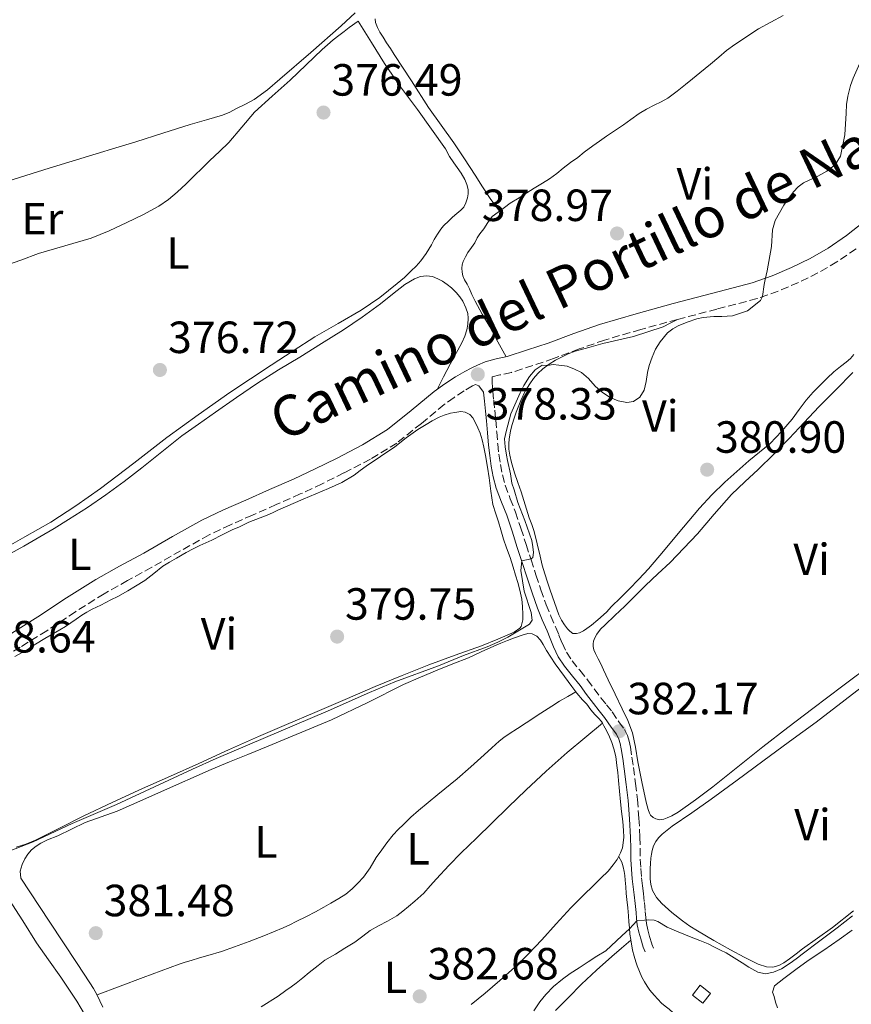
# Model space of a CAD drawing. Units: metres. Extents: x 601631 to 605108, y 4659769 to 4662131.
# Drawn here: x 604237 to 604422, y 4660012 to 4660230 of the extents above; entities that cross this region are included whole.
import ezdxf
from ezdxf.enums import TextEntityAlignment as Align

# ---------------------------------------------------------------- set-up
doc = ezdxf.new("R2010")
doc.units = ezdxf.units.M
doc.header["$MEASUREMENT"] = 0
doc.linetypes.add('DGN Style 3', pattern=[2.435891, 1.739922, -0.695969])
for name, color, linetype, lineweight in [('Acequia de obra', 4, 'Continuous', 0), ('Camino', 7, 'DGN Style 3', 0), ('Caseta-cabaña', 1, 'Continuous', 0), ('Cota de punto acotado terreno', 7, 'Continuous', 0), ('Curva de nivel intermedia', 30, 'Continuous', 0), ('Etiqueta de uso rústico', 92, 'Continuous', 0), ('Línea de cambio de uso (parcela vista)', 92, 'Continuous', 0), ('Margen derecho', 7, 'Continuous', 0), ('Punto acotado terreno (símbolo)', 7, 'Continuous', 0)]:
    doc.layers.add(name, color=color, linetype=linetype, lineweight=lineweight)
doc.styles.add('Style-Arial', font='arial.ttf')

# ---------------------------------------------------------------- blocks, each defined once
blk = doc.blocks.new('5PATER')
at = {"layer": 'Acequia de obra', "linetype": 'Continuous', "lineweight": 0}
h = blk.add_hatch(color=51, dxfattribs=at)
edge = h.paths.add_edge_path()
edge.add_ellipse((0, 0), major_axis=(-0.11, -0.111), ratio=0.999422, start_angle=0, end_angle=360)

msp = doc.modelspace()

# ---------------------------------------------------------------- linework, layer by layer
at = {"layer": 'Camino', "color": 7, "linetype": 'DGN Style 3', "lineweight": 0}
for points in [[(604422.65, 4660179.44, 380.4), (604418.4, 4660176.52, 380.15), (604414.2, 4660174.07, 380.13), (604409.86, 4660171.96, 380.12), (604405.34, 4660170, 379.98), (604400.66, 4660168.39, 379.86), (604391.75, 4660166.04, 379.77), (604382.99, 4660163.75, 379.67), (604374.82, 4660161.52, 379.48), (604366.77, 4660159.18, 379.28), (604361.17, 4660157.19, 379.2), (604355.46, 4660155.07, 379.11), (604350.86, 4660153.51, 378.94), (604346.11, 4660151.97, 378.74), (604343.52, 4660151.42, 378.62), (604341.84, 4660151, 378.52), (604341.84, 4660149.66, 378.35), (604341.96, 4660147.74, 378.44), (604342.17, 4660145.82, 378.69), (604342.39, 4660143.61, 378.71), (604342.61, 4660141.41, 378.77), (604342.84, 4660138.73, 378.94), (604343.06, 4660136.06, 379.11), (604343.33, 4660133.8, 379.25), (604343.68, 4660131.54, 379.38), (604344.1, 4660129.21, 379.51), (604344.7, 4660126.92, 379.6), (604345.85, 4660123.94, 379.59), (604347.01, 4660120.98, 379.54), (604348.21, 4660117.37, 379.58), (604349.39, 4660113.76, 379.69), (604350.47, 4660110.38, 379.94), (604351.56, 4660107, 380.19), (604352.64, 4660103.69, 380.31), (604353.82, 4660100.4, 380.43), (604354.87, 4660097.88, 380.56), (604355.94, 4660095.37, 380.69), (604356.65, 4660093.64, 380.76), (604357.35, 4660091.9, 380.84), (604358.34, 4660089.87, 381), (604359.56, 4660087.96, 381.16)], [(604338.12, 4660149.31, 378.36), (604337.48, 4660148.99, 378.32), (604335.6, 4660147.9, 378.29), (604333.35, 4660146.41, 378.28), (604331.18, 4660144.89, 378.28), (604326.1, 4660140.67, 378.28), (604320.66, 4660136.31, 378.29), (604314.81, 4660132.74, 378.31), (604308.91, 4660129.65, 378.32), (604304.08, 4660127.27, 378.41), (604299.21, 4660124.99, 378.48), (604293.88, 4660122.63, 378.43), (604288.57, 4660120.29, 378.34), (604283.68, 4660118.14, 378.22), (604278.96, 4660115.9, 378.12), (604272.62, 4660112.38, 378.06), (604266.2, 4660108.7, 378.08), (604260.85, 4660105.75, 378.15), (604255.62, 4660102.84, 378.21), (604249.27, 4660098.83, 378.26), (604242.87, 4660094.61, 378.31), (604237.01, 4660091, 378.48), (604231.05, 4660087.45, 378.68)], [(604359.56, 4660087.96, 381.16), (604361.29, 4660085.83, 381.26), (604363.03, 4660083.72, 381.35), (604364.48, 4660081.71, 381.48), (604365.94, 4660079.7, 381.64), (604367.22, 4660078.16, 381.79), (604368.48, 4660076.6, 381.96), (604369.95, 4660074.42, 382.23), (604371.19, 4660072.72, 382.32), (604371.89, 4660071.33, 382.38), (604372.26, 4660070.12, 382.42), (604372.55, 4660068.77, 382.46), (604372.88, 4660066.51, 382.62), (604373.19, 4660064.25, 382.82), (604373.65, 4660060.71, 383.07), (604374.08, 4660057.15, 383.3), (604374.43, 4660052.97, 383.37), (604374.64, 4660048.78, 383.45), (604374.68, 4660046.33, 383.7), (604374.72, 4660043.88, 383.96), (604374.83, 4660041.8, 384.09), (604375, 4660039.72, 384.23), (604375.22, 4660037.97, 384.51), (604375.43, 4660036.24, 384.8), (604375.64, 4660034.25, 385.02), (604375.84, 4660032.26, 385.22), (604375.98, 4660030.93, 385.34), (604376.11, 4660029.6, 385.4), (604376.41, 4660028.16, 385.36), (604376.81, 4660026.73, 385.31), (604377.3, 4660025.02, 385.3), (604377.68, 4660024.16, 385.31)]]:
    msp.add_polyline3d(points, dxfattribs=at)
at = {"layer": 'Caseta-cabaña', "color": 1, "linetype": 'Continuous', "lineweight": 0}
msp.add_polyline3d([(604390.36, 4660014.09, 388.41), (604388.63, 4660011.88, 389.1), (604386.33, 4660013.67, 389.1), (604388.06, 4660015.89, 388.41)], close=True, dxfattribs=at)
msp.add_polyline3d([(604388.63, 4660011.88, 389.1), (604386.33, 4660013.67, 389.1), (604388.06, 4660015.89, 388.41), (604390.36, 4660014.09, 388.41), (604388.63, 4660011.88, 389.1)], dxfattribs=at)
at = {"layer": 'Curva de nivel intermedia', "color": 30, "linetype": 'Continuous', "lineweight": 0, "flags": 128}
for points, elevation in [([(604408.78, 4660192.07), (604409.79, 4660193.2), (604410.98, 4660194.11), (604414.16, 4660195.6), (604416.2, 4660196.68), (604418.02, 4660198.09), (604419.21, 4660200.02), (604420.16, 4660204.76), (604420.48, 4660209.54), (604420.53, 4660211.47), (604420.8, 4660213.33), (604421.44, 4660215.72), (604422.05, 4660217.32), (604425.05, 4660224.14), (604425.94, 4660225.52), (604427.21, 4660226.4), (604428.41, 4660227.4), (604428.57, 4660228.98), (604428.3, 4660230.66)], 380), ([(604234.53, 4660045.69), (604237.21, 4660046.68), (604239.85, 4660047.76), (604248.53, 4660051.8), (604258.36, 4660056.05), (604275.28, 4660063.9), (604280.5, 4660066.25), (604305.37, 4660076.8), (604314.6, 4660080.88), (604320.24, 4660083.26), (604329.91, 4660086.84), (604335.44, 4660089.12), (604340.71, 4660091.04), (604343.06, 4660092.05), (604345.33, 4660093.22), (604350.11, 4660096.05), (604350.73, 4660096.99), (604350.48, 4660098.65), (604348.94, 4660103.39), (604348.17, 4660107.99), (604348.38, 4660110.11), (604350.47, 4660110.6), (604350.83, 4660110.86), (604351.04, 4660111.96), (604350.87, 4660113.27), (604350.6, 4660114.63), (604349.08, 4660119.12), (604347.51, 4660123.09), (604346.71, 4660125.9), (604346.22, 4660127.39), (604345.88, 4660129.46), (604345.21, 4660132.39), (604345, 4660133.64), (604344.72, 4660135.44), (604344.6, 4660137.23), (604344.98, 4660139.15), (604345.98, 4660142.77), (604348.01, 4660147.42), (604348.87, 4660149.11), (604350.14, 4660151.05), (604351.34, 4660152.55), (604352.91, 4660153.63), (604354.09, 4660153.52), (604355.37, 4660153.72), (604356.63, 4660153.61), (604358.52, 4660153.35), (604360.1, 4660152.74), (604361.7, 4660151.95), (604363.2, 4660150.6), (604364.71, 4660148.92), (604366.35, 4660147.49), (604368.05, 4660146.42), (604369.85, 4660145.67), (604371.74, 4660145.32), (604373.24, 4660145.53), (604374.66, 4660146.52), (604375.58, 4660148.08), (604376.01, 4660149.98), (604376.3, 4660151.98), (604376.72, 4660153.52), (604377.34, 4660155.38), (604378.14, 4660157.13), (604379.12, 4660158.8), (604380.79, 4660160.78), (604381.92, 4660161.67), (604383.16, 4660162.36), (604385.12, 4660163.13), (604387.32, 4660163.85), (604388.7, 4660164.19), (604391.08, 4660164.4), (604392.83, 4660164.37), (604395.23, 4660164.53), (604398.52, 4660165.68), (604401.41, 4660167.96), (604401.9, 4660168.81), (604402.24, 4660171.48), (604402.44, 4660172.61), (604402.94, 4660174.52), (604403.84, 4660179.92), (604404.06, 4660183.68), (604404.71, 4660185.71), (604406.58, 4660189.15), (604407.64, 4660190.64), (604408.78, 4660192.07)], 380), ([(604351.1, 4660010.22), (604352.42, 4660012.24), (604353.78, 4660013.8), (604355.48, 4660015.59), (604357.42, 4660017.23), (604359.17, 4660018.51), (604361.16, 4660019.74), (604363.14, 4660021.07), (604365.08, 4660022.33), (604367.04, 4660023.53), (604370.66, 4660026.86), (604372.34, 4660028.42), (604373.97, 4660030.16), (604375.66, 4660030.32), (604376.57, 4660030.41), (604377.78, 4660030.36), (604378.65, 4660030.06), (604380.7, 4660028.76), (604382.74, 4660027.89), (604384.39, 4660027.21), (604386.05, 4660026.54), (604387.93, 4660025.83), (604389.8, 4660025.11), (604391.35, 4660024.24), (604392.58, 4660023.68), (604393.8, 4660023.08), (604395.59, 4660021.99), (604397.36, 4660020.87), (604398.82, 4660019.93), (604400.86, 4660018.83), (604402.52, 4660018.46), (604404.32, 4660018.79)], 385), ([(604404.32, 4660018.79), (604406.06, 4660019.57), (604407.32, 4660020.36), (604408.52, 4660021.2), (604409.62, 4660022), (604410.72, 4660022.81), (604414.6, 4660025.72), (604418.47, 4660028.64), (604421.83, 4660031.29)], 385)]:
    msp.add_lwpolyline(points, dxfattribs=dict(at, elevation=elevation))
at = {"layer": 'Línea de cambio de uso (parcela vista)', "color": 92, "linetype": 'Continuous', "lineweight": 0, "extrusion": (-0.02225, -0.018129, 0.999588), "elevation": -97549.4215, "flags": 128}
msp.add_lwpolyline([(-3230890.1111, 3410774.5142), (-3230890.1111, 3410774.5107)], dxfattribs=at)
at = {"layer": 'Línea de cambio de uso (parcela vista)', "color": 92, "linetype": 'Continuous', "lineweight": 0}
for points in [[(604311.42, 4660231.84, 375.48), (604308.27, 4660228.98, 375.48), (604301.51, 4660223, 375.48), (604294.68, 4660217.1, 375.48), (604291.89, 4660214.76, 375.48), (604288.95, 4660212.62, 375.48), (604287.03, 4660211.54, 375.48), (604285.06, 4660210.58, 375.48), (604283.53, 4660209.81, 375.48), (604281.95, 4660209.12, 375.48), (604278.34, 4660208.06, 375.48), (604274.71, 4660207.06, 375.48), (604268.69, 4660205.09, 375.54), (604262.66, 4660203.16, 375.65), (604258.25, 4660201.85, 375.74), (604253.84, 4660200.54, 375.8), (604243.43, 4660197.35, 375.78), (604233.05, 4660194.1, 375.72)], [(604343.4594, 4660187.8108, 378.37), (604344.58, 4660188.64, 378.37), (604345.86, 4660189.58, 378.33), (604347.85, 4660190.77, 378.32), (604349.5, 4660191.88, 378.27), (604351.18, 4660192.92, 378.26), (604353, 4660194.02, 378.27), (604354.59, 4660194.99, 378.28), (604356.16, 4660196.18, 378.28), (604357.61, 4660197.32, 378.28), (604359.22, 4660198.58, 378.28), (604360.86, 4660199.73, 378.29), (604362.26, 4660200.89, 378.29), (604364.16, 4660202.33, 378.29), (604365.65, 4660203.35, 378.34), (604367.22, 4660204.42, 378.37), (604368.8, 4660205.5, 378.4), (604369.9, 4660206.24, 378.4), (604371, 4660206.99, 378.4), (604372.62, 4660208.13, 378.37), (604374.48, 4660209.5, 378.26), (604376.11, 4660210.48, 378.25), (604377.8, 4660211.35, 378.31), (604379.33, 4660212.08, 378.35), (604380.83, 4660212.87, 378.39), (604382.94, 4660214.48, 378.4), (604384.77, 4660215.93, 378.46), (604386.35, 4660217.2, 378.51), (604387.93, 4660218.48, 378.53), (604389.11, 4660219.46, 378.53), (604390.29, 4660220.44, 378.54), (604392.15, 4660222.02, 378.54), (604393.86, 4660223.45, 378.54), (604395.7, 4660224.78, 378.54), (604397.41, 4660225.9, 378.54), (604399.48, 4660227.35, 378.54), (604400.96, 4660228.32, 378.54), (604403.7, 4660229.79, 378.59), (604406.44, 4660231.28, 378.66)], [(604233.13, 4660175.5, 376.48), (604237.12, 4660176.95, 376.42), (604241.09, 4660178.42, 376.34), (604246.94, 4660180.06, 376.21), (604252.78, 4660181.78, 376.06), (604256.74, 4660183.45, 375.98), (604260.64, 4660185.28, 375.91), (604264.23, 4660187, 375.88), (604267.75, 4660188.89, 375.91), (604269.9, 4660190.35, 375.99), (604271.88, 4660192.04, 376.07), (604273.82, 4660193.85, 376.1), (604275.73, 4660195.69, 376.12), (604277.42, 4660197.36, 376.13), (604279.11, 4660199.03, 376.12), (604281.23, 4660201.05, 375.98), (604283.36, 4660203.07, 375.81), (604286.19, 4660206.42, 375.63), (604289.04, 4660209.75, 375.5), (604292.98, 4660213.32, 375.54), (604296.94, 4660216.88, 375.73), (604300.48, 4660220.28, 376.11), (604304.04, 4660223.67, 376.43), (604305.25, 4660224.76, 376.35), (604306.5, 4660225.81, 376.25), (604307.77, 4660226.77, 376.25), (604308.92, 4660227.7, 376.24), (604310.05, 4660228.55, 376.22), (604312.08, 4660229.96, 376.38), (604315.01, 4660225.28, 376.38), (604317.94, 4660220.61, 376.39), (604321.5, 4660215.44, 376.47), (604325.22, 4660210.38, 376.6), (604328.33, 4660206, 376.74), (604331.44, 4660201.62, 376.84), (604332.32, 4660199.93, 376.84), (604333.29, 4660198.52, 376.84), (604334.08, 4660197.52, 376.84), (604334.96, 4660196.22, 376.84), (604335.74, 4660194.85, 376.84), (604336.22, 4660193.73, 376.84), (604336.5, 4660192.59, 376.84), (604336.51, 4660191.68, 376.84), (604336.36, 4660190.79, 376.84), (604335.98, 4660189.65, 376.84), (604335.51, 4660188.7, 376.84), (604334.87, 4660188.03, 376.84), (604334, 4660187.3, 376.84), (604333.02, 4660186.43, 376.84), (604332.22, 4660185.65, 376.84), (604331, 4660184.55, 376.84), (604330.41, 4660183.78, 376.84), (604329.65, 4660182.67, 376.84), (604328.94, 4660181.54, 376.84), (604328.32, 4660180.35, 376.84), (604327.15, 4660178.37, 376.84), (604326, 4660176.74, 376.84), (604324.95, 4660175.61, 376.84), (604323.85, 4660174.53, 376.84), (604322.33, 4660173.1, 376.84), (604320.76, 4660171.72, 376.84), (604316.86, 4660168.61, 376.83), (604312.76, 4660165.79, 376.8), (604307.59, 4660162.85, 376.75), (604302.44, 4660159.9, 376.7), (604297.6, 4660156.77, 376.6), (604292.77, 4660153.61, 376.5), (604288.14, 4660150.56, 376.47), (604283.52, 4660147.49, 376.51), (604276.5, 4660142.56, 376.67), (604269.59, 4660137.5, 376.83), (604262.2, 4660131.86, 376.9), (604254.81, 4660126.22, 376.97), (604249.37, 4660122.35, 377.04), (604243.76, 4660118.73, 377.12), (604238.02, 4660115.45, 377.25), (604232.26, 4660112.2, 377.37)], [(604343.4594, 4660187.8108, 377.57), (604342.42, 4660189.2, 377.56), (604341.38, 4660190.6, 377.54), (604339.66, 4660193.18, 377.46), (604338.02, 4660195.81, 377.31), (604335.69, 4660199.4, 377.06), (604333.34, 4660202.98, 376.83), (604330.53, 4660206.9, 376.65), (604327.7, 4660210.83, 376.56), (604323.89, 4660216.72, 376.49), (604320.08, 4660222.62, 376.46), (604319.22, 4660223.89, 376.46), (604318.37, 4660225.16, 376.46), (604317.64, 4660226.4, 376.46), (604316.91, 4660227.56, 376.46), (604316.36, 4660228.62, 376.46), (604315.91, 4660229.7, 376.46), (604315.81, 4660230.53, 376.46)], [(604344.92, 4660155.44, 379.15), (604343.11, 4660158.77, 378.99), (604341.3, 4660162.11, 378.83), (604339.61, 4660164.92, 378.69), (604338.02, 4660167.78, 378.6), (604337.33, 4660169.3, 378.62), (604336.76, 4660170.54, 378.62), (604336.26, 4660171.56, 378.58), (604335.66, 4660172.58, 378.51), (604335.34, 4660173.43, 378.49), (604335.15, 4660174.25, 378.49), (604335.06, 4660175.16, 378.49), (604335.17, 4660175.9, 378.49), (604335.4, 4660176.59, 378.49), (604335.9, 4660177.63, 378.47), (604336.44, 4660178.63, 378.47), (604337.26, 4660179.74, 378.47), (604337.96, 4660180.74, 378.48), (604338.52, 4660181.86, 378.48), (604339.12, 4660182.74, 378.48), (604339.98, 4660183.88, 378.44), (604340.86, 4660185.27, 378.4), (604341.85, 4660186.58, 378.37), (604343.16, 4660187.59, 378.37), (604343.4594, 4660187.8108, 378.37)], [(604234.17, 4660111.37, 377.46), (604237.76, 4660113.39, 377.39), (604241.33, 4660115.45, 377.33), (604244.55, 4660117.35, 377.23), (604247.74, 4660119.31, 377.14), (604251.93, 4660122.01, 377.26), (604256.03, 4660124.82, 377.42), (604260.07, 4660127.76, 377.46), (604264.04, 4660130.78, 377.5), (604268.44, 4660134.37, 377.54), (604272.89, 4660137.88, 377.56), (604276.63, 4660140.52, 377.46), (604280.38, 4660143.15, 377.33), (604285, 4660146.43, 377.25), (604289.68, 4660149.63, 377.18), (604294.36, 4660152.54, 377.08), (604299.07, 4660155.4, 376.99), (604303.94, 4660158.4, 376.99), (604308.81, 4660161.42, 377.07), (604312.98, 4660164.25, 377.18), (604317.04, 4660167.23, 377.28), (604319.71, 4660169.37, 377.34), (604322.4, 4660171.51, 377.37), (604324.59, 4660172.78, 377.37), (604325.9, 4660173.31, 377.37), (604327.24, 4660173.46, 377.37), (604328.6, 4660173.25, 377.37), (604329.78, 4660172.76, 377.37), (604330.81, 4660172.22, 377.37), (604331.83, 4660171.53, 377.37), (604332.78, 4660170.76, 377.37), (604333.81, 4660169.75, 377.37), (604334.65, 4660168.76, 377.37), (604335.28, 4660167.8, 377.44), (604335.97, 4660166.36, 377.51), (604336.39, 4660165.09, 377.52), (604336.52, 4660164.06, 377.52), (604336.44, 4660162.66, 377.51), (604336.23, 4660161.47, 377.51), (604335.79, 4660160.01, 377.51), (604335.12, 4660158.56, 377.51), (604334.18, 4660156.91, 377.52), (604333.5, 4660155.72, 377.52), (604332.51, 4660153.82, 377.56), (604331.05, 4660151.02, 377.6), (604329.59, 4660148.22, 377.64)], [(604348.21, 4660145.73, 380.2), (604349.12, 4660147.8, 380.18), (604350.17, 4660149.46, 380.04), (604351.03, 4660150.65, 380.01), (604351.99, 4660151.71, 379.99), (604353.08, 4660152.75, 379.84), (604354.52, 4660153.84, 379.74), (604355.89, 4660154.67, 379.72), (604357.24, 4660155.36, 379.68), (604358.71, 4660156.08, 379.63), (604360.23, 4660156.67, 379.59), (604363.32, 4660157.53, 379.48), (604366.4, 4660158.39, 379.36), (604373.23, 4660159.96, 379.06), (604379.79, 4660162.14, 379.27), (604381.39, 4660162.94, 379.47), (604382.99, 4660163.75, 379.67)], [(604422.16, 4660156, 380.88), (604421.42, 4660155.08, 380.84), (604420.46, 4660154.28, 380.84), (604419.22, 4660153.28, 380.84), (604417.75, 4660152.11, 380.85), (604416.24, 4660150.74, 380.81), (604414.8, 4660149.28, 380.76), (604413.16, 4660147.57, 380.74), (604411.58, 4660145.8, 380.72), (604410.01, 4660143.73, 380.7), (604408.47, 4660141.64, 380.69), (604406.13, 4660138.83, 380.67), (604403.57, 4660136.2, 380.71), (604401.21, 4660134.27, 380.81), (604398.84, 4660132.37, 380.94), (604396.14, 4660130.01, 381.07), (604393.5, 4660127.59, 381.15), (604390.62, 4660124.8, 381.06), (604387.91, 4660121.85, 380.9), (604385.54, 4660119.02, 380.75), (604383.16, 4660116.19, 380.62), (604379.85, 4660112.26, 380.66), (604376.52, 4660108.33, 380.76), (604374.43, 4660106.05, 380.75), (604372.26, 4660103.84, 380.74), (604370.31, 4660101.91, 380.69), (604368.36, 4660099.98, 380.62), (604367.2, 4660098.74, 380.5), (604365.29, 4660097.04, 380.48), (604363.87, 4660095.85, 380.54), (604362.88, 4660095.1, 380.55), (604362.1, 4660094.63, 380.55), (604361.2, 4660094.18, 380.55), (604360.54, 4660094, 380.56), (604359.78, 4660094.03, 380.62), (604359.08, 4660094.51, 380.63), (604358.53, 4660095.03, 380.62), (604357.86, 4660095.91, 380.61), (604357.21, 4660096.99, 380.61), (604356.6, 4660098.18, 380.61), (604355.66, 4660100.91, 380.52), (604354.72, 4660103.63, 380.36), (604354.1, 4660105.43, 380.25), (604353.49, 4660107.24, 380.15), (604352.95, 4660109.21, 380.13), (604352.48, 4660111.2, 380.11), (604351.83, 4660113.94, 380.03), (604351.16, 4660116.68, 379.95), (604350.61, 4660118.2, 379.9), (604350.03, 4660119.71, 379.84), (604349.14, 4660122.59, 379.77), (604348.24, 4660125.48, 379.76), (604347.49, 4660127.57, 379.84), (604346.76, 4660129.68, 379.95), (604346.14, 4660132, 380), (604345.74, 4660133.63, 379.94), (604345.52, 4660134.93, 380), (604345.53, 4660136.18, 380.05), (604345.61, 4660137.18, 380.05), (604345.89, 4660138.99, 380.05), (604346.27, 4660140.41, 380.09), (604346.7, 4660141.81, 380.08), (604347.17, 4660143.19, 380.08), (604348.21, 4660145.73, 380.2)], [(604383.12, 4660054.34, 382.36), (604381.7, 4660053.49, 382.36), (604380.72, 4660053.06, 382.35), (604379.94, 4660052.75, 382.35), (604379.06, 4660052.62, 382.35), (604378.19, 4660052.82, 382.25), (604377.62, 4660053.12, 382.23), (604377.03, 4660053.66, 382.19), (604376.74, 4660054.14, 382.16), (604376.47, 4660054.9, 382.14), (604376, 4660056.58, 382.14), (604375.06, 4660061.05, 382.09), (604374.17, 4660065.53, 382.05), (604373.65, 4660068.75, 382.21), (604373.01, 4660071.96, 382.36), (604371.97, 4660074.69, 382.22), (604370.69, 4660077.31, 382.06), (604369.15, 4660080.53, 382), (604367.61, 4660083.74, 381.94), (604366.59, 4660085.95, 381.84), (604365.93, 4660087.25, 381.84), (604365.39, 4660088.4, 381.88), (604364.76, 4660089.59, 381.94), (604364.41, 4660090.36, 381.98), (604364.27, 4660091.12, 381.97), (604364.26, 4660091.68, 381.94), (604364.36, 4660092.32, 381.93), (604364.62, 4660093.01, 381.94), (604365.04, 4660093.88, 381.93), (604365.92, 4660094.97, 382), (604366.9, 4660095.94, 382.09), (604369.08, 4660098.01, 382.25), (604371.26, 4660100.09, 382.36), (604373.59, 4660102.38, 382.36), (604375.92, 4660104.66, 382.28), (604378.64, 4660107.23, 382.17), (604381.36, 4660109.8, 382.06), (604384.42, 4660112.93, 381.96), (604387.4, 4660116.13, 381.91), (604391.17, 4660120.54, 381.97), (604395.01, 4660124.88, 382.06), (604397.96, 4660127.66, 382.14), (604400.93, 4660130.42, 382.21), (604404.4, 4660133.86, 382.2), (604407.82, 4660137.34, 382.17), (604411.11, 4660140.84, 382.3), (604414.38, 4660144.34, 382.38), (604418.17, 4660148.13, 382.29), (604421.94, 4660151.93, 382.17)], [(604311.16, 4660129.2, 378.51), (604312.51, 4660130.17, 378.7), (604313.87, 4660131.14, 378.89), (604317.05, 4660133.32, 378.94), (604320.22, 4660135.49, 378.99), (604322.74, 4660137.43, 379.1), (604325.29, 4660139.3, 379.21), (604327.14, 4660140.42, 379.23), (604328.5, 4660141.24, 379.23), (604330.06, 4660142.02, 379.23), (604331.14, 4660142.47, 379.23), (604332.56, 4660142.91, 379.23), (604333.5, 4660143.12, 379.23), (604334.9, 4660143.33, 379.23), (604335.86, 4660143.13, 379.23), (604336.84, 4660142.66, 379.23), (604337.55, 4660141.9, 379.23), (604338.04, 4660140.94, 379.23), (604338.64, 4660139.68, 379.23), (604339.15, 4660138.48, 379.23), (604339.59, 4660137, 379.23), (604339.98, 4660135.36, 379.23), (604340.32, 4660133.56, 379.26), (604340.8, 4660130.94, 379.25), (604341.14, 4660128.61, 379.25), (604341.56, 4660125.64, 379.25), (604342, 4660122.67, 379.25), (604342.64, 4660120.61, 379.25), (604343.22, 4660118.79, 379.25), (604343.76, 4660117.06, 379.21), (604344.37, 4660114.93, 379.22), (604344.98, 4660113.06, 379.22), (604345.86, 4660110.91, 379.21), (604346.5, 4660108.74, 379.22), (604347.01, 4660106.96, 379.22)], [(604235.8, 4660088.93, 379.26), (604238.36, 4660090.34, 379.29), (604240.42, 4660091.61, 379.26), (604242.48, 4660092.89, 379.22), (604245.81, 4660094.8, 379.23), (604247.02, 4660095.56, 379.22), (604248.22, 4660096.35, 379.22), (604249.44, 4660097.2, 379.23), (604250.66, 4660098.04, 379.24), (604251.81, 4660098.75, 379.23), (604253.01, 4660099.4, 379.23), (604254.88, 4660100.32, 379.23), (604257.11, 4660101.46, 379.23), (604258.68, 4660102.21, 379.23), (604260.88, 4660103.45, 379.24), (604262.59, 4660104.5, 379.26), (604264.67, 4660105.79, 379.26), (604266.69, 4660107.35, 379.16), (604268.7, 4660108.93, 379.04), (604270.18, 4660109.84, 379.02), (604271.68, 4660110.74, 379), (604273.88, 4660112.02, 379.02), (604275.4, 4660112.79, 378.98), (604276.92, 4660113.52, 378.94), (604278.22, 4660114.14, 378.92), (604279.52, 4660114.76, 378.91), (604281.83, 4660115.89, 378.92), (604284.04, 4660117, 378.92), (604285.69, 4660117.71, 378.92), (604287.78, 4660118.7, 378.93), (604291.84, 4660120.26, 379.02), (604293.05, 4660120.83, 379.02), (604294.25, 4660121.41, 379.02), (604299.84, 4660123.84, 378.96), (604305.46, 4660126.2, 378.85), (604308.4, 4660127.57, 378.57), (604311.16, 4660129.2, 378.51)], [(604347.01, 4660106.96, 379.22), (604347.53, 4660105.33, 379.2), (604348, 4660103.6, 379.17), (604348.42, 4660101.65, 379.16), (604348.59, 4660100.02, 379.16), (604348.65, 4660098.22, 379.16), (604348.64, 4660097.06, 379.17), (604348.28, 4660095.53, 379.17), (604347.96, 4660095.18, 379.17), (604346.7, 4660094.3, 379.08), (604343.09, 4660092.71, 379.01), (604339.42, 4660091.27, 379.01), (604333.59, 4660089.17, 379.07), (604327.78, 4660087.02, 379.17), (604321.8, 4660084.67, 379.34), (604315.86, 4660082.22, 379.52), (604309.15, 4660079.35, 379.66), (604302.44, 4660076.48, 379.77), (604296.16, 4660073.8, 379.8), (604289.89, 4660071.12, 379.76), (604283.29, 4660068.14, 379.45), (604276.7, 4660065.1, 379.16), (604270.41, 4660062.35, 379.35), (604264.12, 4660059.59, 379.56), (604257.54, 4660056.55, 379.49), (604251, 4660053.44, 379.45), (604245.69, 4660050.79, 379.55), (604240.37, 4660048.12, 379.62), (604238.25, 4660047.23, 379.62), (604236.06, 4660046.52, 379.62)], [(604255.35, 4660011, 382.32), (604254.03, 4660013.8, 382.19), (604253.28, 4660015.14, 382.12), (604252.45, 4660016.44, 382.04), (604251.04, 4660018.57, 381.89), (604249.64, 4660020.69, 381.73), (604243.39, 4660030.14, 381.46), (604237.16, 4660039.7, 381.09), (604236.99, 4660041.19, 380.94), (604237.4, 4660042.7, 380.82), (604238.04, 4660043.97, 380.74), (604238.72, 4660044.98, 380.73), (604239.52, 4660045.99, 380.72), (604240.51, 4660046.8, 380.7), (604241.57, 4660047.42, 380.72), (604243.06, 4660048.16, 380.74), (604245.35, 4660049.06, 380.78), (604248.38, 4660050.56, 380.65), (604251.42, 4660052.04, 380.48), (604254.98, 4660053.3, 380.45), (604258.54, 4660054.58, 380.41), (604261.72, 4660055.96, 380.32), (604264.88, 4660057.36, 380.23), (604268.34, 4660058.92, 380.16), (604279.44, 4660063.82, 380.33), (604283.51, 4660065.48, 380.37), (604287.58, 4660067.14, 380.42), (604292.04, 4660068.98, 380.48), (604296.49, 4660070.85, 380.55), (604301.33, 4660072.82, 380.68), (604306.17, 4660074.8, 380.82), (604314.18, 4660078.69, 380.98), (604322.14, 4660082.66, 381.02), (604325.87, 4660084.3, 380.8), (604329.63, 4660085.87, 380.61), (604333.11, 4660087.25, 380.64), (604336.59, 4660088.63, 380.68), (604339.38, 4660089.92, 380.69), (604342.18, 4660091.2, 380.7), (604343.73, 4660091.88, 380.69), (604345.22, 4660092.47, 380.68), (604346.59, 4660092.97, 380.68), (604348.5, 4660093.67, 380.68), (604349.76, 4660094.04, 380.68), (604350.71, 4660093.96, 380.68), (604351.71, 4660093.39, 380.68), (604352.56, 4660092.52, 380.68), (604353.18, 4660091.54, 380.68)], [(604353.18, 4660091.54, 380.68), (604353.89, 4660090.22, 380.7), (604355.82, 4660087.29, 380.87), (604357.86, 4660084.43, 381.08), (604358.69, 4660083.31, 381.17), (604359.52, 4660082.2, 381.27), (604360.66, 4660080.77, 381.54), (604361.92, 4660079.31, 381.6), (604362.83, 4660078.28, 381.66), (604363.73, 4660077.07, 381.74), (604364.63, 4660076, 381.84), (604365.42, 4660075.23, 381.89), (604366.09, 4660074.48, 381.97), (604366.3073, 4660074.1178, 381.9929)], [(604426.46, 4660087.41, 381.72), (604419.73, 4660082.41, 381.83), (604413.05, 4660077.36, 381.94), (604407.49, 4660073.11, 381.98), (604401.96, 4660068.84, 381.99), (604396.37, 4660064.4, 381.88), (604390.81, 4660059.94, 381.78), (604387.01, 4660057.08, 382.07), (604383.12, 4660054.34, 382.36)], [(604422.12, 4660032.45, 383.91), (604417.44, 4660028.75, 384.03), (604414.12, 4660026.36, 384.02), (604410.79, 4660023.98, 384.02), (604409.32, 4660022.89, 384.05), (604407.85, 4660021.79, 384.08), (604406.64, 4660020.87, 384.07), (604405.51, 4660020.28, 384.02), (604404.17, 4660019.92, 383.99), (604402.73, 4660019.97, 383.98), (604400.88, 4660020.56, 383.98), (604397.79, 4660022.14, 383.95), (604394.74, 4660023.79, 383.92), (604391.06, 4660025.85, 383.91), (604387.4, 4660027.96, 383.91), (604385.75, 4660029.03, 383.91), (604384.14, 4660030.17, 383.91), (604381.75, 4660032.03, 383.91), (604379.48, 4660034.08, 383.91), (604378.32, 4660035.41, 383.92), (604377.46, 4660036.95, 383.92), (604377.08, 4660038.24, 383.92), (604376.92, 4660039.53, 383.92), (604376.92, 4660040.58, 383.92), (604376.92, 4660041.84, 383.92), (604376.96, 4660042.96, 383.92), (604377.08, 4660044.08, 383.94), (604377.24, 4660045.01, 384.1), (604377.37, 4660045.82, 384.18), (604377.68, 4660046.82, 384.21), (604378.2, 4660047.83, 384.21), (604378.78, 4660048.66, 384.2), (604379.57, 4660049.44, 384.2), (604380.69, 4660050.33, 384.24), (604381.84, 4660051.19, 384.28), (604386.18, 4660054.21, 384.16), (604390.49, 4660057.25, 384.03), (604396.22, 4660061.47, 384), (604401.94, 4660065.68, 383.98), (604407.87, 4660070, 383.89), (604413.81, 4660074.31, 383.81), (604420.25, 4660079.29, 383.89), (604426.69, 4660084.26, 383.96)], [(604254.06, 4660013.74, 382.19), (604259.19, 4660015.68, 382.13), (604264.33, 4660017.62, 382.08), (604268.3, 4660019.1, 382.08), (604272.29, 4660020.55, 382.08), (604273.61, 4660020.99, 382.08), (604274.94, 4660021.4, 382.08), (604276.82, 4660021.96, 382.08), (604278.7, 4660022.52, 382.08), (604281.67, 4660023.42, 382.08), (604284.62, 4660024.39, 382.08), (604287.88, 4660025.61, 382.14), (604291.1, 4660026.9, 382.22), (604293.25, 4660027.77, 382.26), (604295.38, 4660028.67, 382.28), (604296.85, 4660029.33, 382.28), (604298.3, 4660030.03, 382.28), (604300.58, 4660031.16, 382.27), (604302.55, 4660032.21, 382.27), (604304.47, 4660033.2, 382.27), (604306.02, 4660034.14, 382.27), (604307.8, 4660035.18, 382.27), (604309.31, 4660036.1, 382.27), (604310.72, 4660037.31, 382.2), (604312.02, 4660038.56, 382.22), (604313.24, 4660039.89, 382.24), (604314.7, 4660041.99, 382.26), (604316.06, 4660044.28, 382.26), (604317.35, 4660045.98, 382.26), (604318.42, 4660047.53, 382.26), (604319.83, 4660049.27, 382.26), (604320.98, 4660050.46, 382.24), (604322.16, 4660051.62, 382.2), (604323.78, 4660053.19, 382.1), (604325.44, 4660054.72, 382), (604329.72, 4660058.24, 381.82), (604334.02, 4660061.76, 381.65), (604337.05, 4660064.41, 381.51), (604340.07, 4660067.08, 381.39), (604341.72, 4660068.59, 381.37), (604343.38, 4660070.08, 381.38), (604344.45, 4660070.93, 381.39), (604345.58, 4660071.71, 381.39), (604347.48, 4660072.94, 381.39), (604349.37, 4660074.17, 381.4), (604350.6, 4660074.97, 381.4), (604351.83, 4660075.76, 381.39), (604353.47, 4660076.82, 381.38), (604355.1, 4660077.88, 381.37), (604356.78, 4660078.96, 381.23), (604358.61, 4660080, 381.36), (604360.44, 4660081.04, 381.49)], [(604366.3073, 4660074.1178, 381.9899), (604362.42, 4660070.84, 381.87), (604358.52, 4660067.56, 381.76), (604353.83, 4660063.45, 381.83), (604349.27, 4660059.18, 382.02), (604345.49, 4660055.52, 382.1), (604341.72, 4660051.86, 382.18), (604338.32, 4660048.58, 382.25), (604334.92, 4660045.3, 382.33), (604332.17, 4660042.45, 382.41), (604329.48, 4660039.54, 382.48), (604328.06, 4660037.95, 382.52), (604326.62, 4660036.36, 382.56), (604324.68, 4660034.57, 382.55), (604323.22, 4660033.4, 382.55), (604321.98, 4660032.31, 382.56), (604320.68, 4660031.32, 382.57), (604318.54, 4660030.14, 382.7), (604316.58, 4660029.08, 382.72), (604314.76, 4660028.03, 382.72), (604313.06, 4660026.76, 382.74), (604311.34, 4660025.49, 382.73), (604309.11, 4660024.16, 382.76), (604307.06, 4660022.81, 382.82), (604305.86, 4660022.14, 382.83), (604304.69, 4660021.45, 382.84), (604303.17, 4660020.29, 382.83), (604301.21, 4660018.72, 382.76), (604299.76, 4660017.53, 382.77), (604298.3, 4660016.36, 382.78), (604297.16, 4660015.53, 382.79), (604296, 4660014.73, 382.8), (604294.28, 4660013.46, 382.81), (604290.54, 4660011.06, 382.81)], [(604366.3073, 4660074.1178, 381.9929), (604366.66, 4660073.53, 382.03), (604367.2, 4660072.44, 382.09), (604367.87, 4660071.07, 382.17), (604368.4, 4660069.77, 382.24), (604368.82, 4660068.42, 382.32), (604369.26, 4660066.68, 382.43), (604369.54, 4660064.71, 382.49), (604369.72, 4660063.15, 382.52), (604369.91, 4660061.36, 382.52), (604370.12, 4660059, 382.59), (604370.32, 4660056.65, 382.67), (604370.59, 4660054.46, 382.75), (604370.88, 4660052.26, 382.83), (604371.03, 4660050.27, 382.92), (604371.04, 4660048.76, 383.01), (604370.94, 4660047.52, 383.02), (604370.75, 4660046.38, 383.1), (604370.36, 4660045.28, 383.14), (604369.96, 4660044.53, 383.14)], [(604369.96, 4660044.53, 383.14), (604369.56, 4660043.78, 383.14), (604368.7, 4660042.63, 383.14), (604367.56, 4660041.25, 383.14), (604365.98, 4660039.69, 383.14), (604364.52, 4660038.24, 383.18), (604361.9, 4660035.67, 383.32), (604359.28, 4660033.1, 383.44), (604356.04, 4660029.55, 383.49), (604352.86, 4660025.96, 383.52), (604349.87, 4660022.85, 383.63), (604346.77, 4660019.85, 383.72), (604343.56, 4660016.95, 383.7), (604340.27, 4660014.16, 383.62), (604337.15, 4660011.61, 383.47)], [(604369.96, 4660044.53, 383.14), (604369.94, 4660044.39, 383.25), (604370.61, 4660043.24, 383.63), (604370.9, 4660042.16, 383.74), (604371.15, 4660041.14, 383.84), (604371.29, 4660040.27, 383.91), (604371.4, 4660039.24, 384.11), (604371.53, 4660037.78, 384.22), (604371.62, 4660036.26, 384.28), (604371.74, 4660034.96, 384.37), (604371.94, 4660033.1, 384.44), (604372.08, 4660031.34, 384.55), (604372.2, 4660029.97, 384.7), (604372.32, 4660028.61, 384.86), (604372.44, 4660027.24, 385.05), (604372.61, 4660026.08, 385.16), (604372.6306, 4660025.9201, 385.1665)], [(604234.47, 4660035, 381.71), (604237.56, 4660030.16, 382), (604240.63, 4660025.3, 382.31), (604243.31, 4660021.51, 382.44), (604245.98, 4660017.72, 382.57), (604247.79, 4660015.04, 382.73), (604249.57, 4660012.32, 382.9), (604251.53, 4660009.09, 383.04)], [(604405.24, 4660010.86, 385.62), (604404.79, 4660012.14, 385.6), (604404.44, 4660013.4, 385.6), (604404.11, 4660014.34, 385.6), (604404.56, 4660015.77, 385.6), (604406.62, 4660017.41, 385.62), (604409.31, 4660019.39, 385.69), (604412.02, 4660021.35, 385.78), (604415.48, 4660023.71, 385.87), (604418.94, 4660026.06, 385.89), (604421.76, 4660028.13, 385.82)], [(604355.9, 4660010.28, 385.1), (604358.78, 4660013.19, 385.11), (604361.66, 4660016.11, 385.11), (604364.97, 4660019.26, 385.04), (604368.38, 4660022.29, 384.96), (604370.52, 4660024.12, 384.93), (604372.6306, 4660025.9201, 384.9)], [(604372.6306, 4660025.9201, 385.1665), (604372.74, 4660025.1, 385.2), (604373.02, 4660023.71, 385.21), (604373.37, 4660022.34, 385.23), (604373.73, 4660021.12, 385.24), (604374.07, 4660020.18, 385.41), (604374.55, 4660018.93, 385.5), (604375.08, 4660017.68, 385.59), (604375.64, 4660016.67, 385.77), (604376.22, 4660015.68, 385.85), (604376.87, 4660014.78, 385.87), (604377.79, 4660013.66, 385.92), (604379.47, 4660011.9, 386.05), (604380.29, 4660011.24, 386.11), (604381.13, 4660010.56, 386.2), (604382.0004, 4660009.7504, 386.2704)]]:
    msp.add_polyline3d(points, dxfattribs=at)
at = {"layer": 'Margen derecho', "color": 7, "linetype": 'Continuous', "lineweight": 0}
for points in [[(604424.37, 4660185.4, 380.66), (604420.5, 4660182.38, 380.4), (604416.45, 4660179.6, 380.15), (604412.48, 4660177.28, 380.13), (604408.34, 4660175.27, 380.12), (604404.02, 4660173.4, 379.98), (604399.6, 4660171.88, 379.86), (604390.82, 4660169.56, 379.77), (604382.05, 4660167.27, 379.67), (604373.83, 4660165.03, 379.48), (604365.65, 4660162.64, 379.28), (604359.93, 4660160.62, 379.2), (604354.24, 4660158.5, 379.11), (604349.71, 4660156.97, 378.94), (604345.17, 4660155.49, 378.74), (604342.7, 4660154.97, 378.62), (604340.26, 4660154.36, 378.5), (604338.58, 4660153.59, 378.47), (604337.16, 4660152.9, 378.39), (604335.74, 4660152.2, 378.32), (604333.68, 4660151, 378.29), (604331.29, 4660149.43, 378.28), (604328.96, 4660147.78, 378.28), (604323.8, 4660143.5, 378.28), (604318.56, 4660139.3, 378.29), (604313.02, 4660135.91, 378.31), (604307.26, 4660132.9, 378.32), (604302.5, 4660130.56, 378.41), (604297.7, 4660128.31, 378.48), (604292.4, 4660125.96, 378.43), (604287.1, 4660123.62, 378.34), (604282.17, 4660121.45, 378.22), (604277.3, 4660119.14, 378.12), (604270.83, 4660115.55, 378.06), (604264.42, 4660111.88, 378.08), (604259.08, 4660108.94, 378.15), (604253.76, 4660105.97, 378.21), (604247.3, 4660101.89, 378.26), (604240.91, 4660097.68, 378.31), (604235.12, 4660094.11, 378.48)], [(604338.12, 4660149.31, 378.36), (604338.86, 4660149.04, 378.35), (604339.9, 4660147.57, 378.44), (604340.11, 4660145.6, 378.69), (604340.33, 4660143.41, 378.71), (604340.55, 4660141.22, 378.77), (604340.77, 4660138.56, 378.94), (604340.99, 4660135.85, 379.11), (604341.27, 4660133.52, 379.25), (604341.63, 4660131.2, 379.38), (604342.07, 4660128.76, 379.51), (604342.72, 4660126.28, 379.6), (604343.92, 4660123.19, 379.59), (604345.06, 4660120.27, 379.54), (604346.24, 4660116.72, 379.58), (604347.41, 4660113.12, 379.69), (604348.5, 4660109.74, 379.94), (604349.59, 4660106.37, 380.19), (604350.68, 4660103.02, 380.31), (604351.88, 4660099.65, 380.43), (604352.95, 4660097.07, 380.56), (604354.03, 4660094.57, 380.69), (604354.72, 4660092.86, 380.76), (604355.46, 4660091.06, 380.84), (604356.52, 4660088.85, 381), (604357.87, 4660086.74, 381.16), (604359.68, 4660084.51, 381.26), (604361.39, 4660082.45, 381.35), (604362.8, 4660080.49, 381.48), (604364.3, 4660078.43, 381.64), (604365.61, 4660076.85, 381.79), (604366.81, 4660075.36, 381.96), (604368.25, 4660073.23, 382.23), (604369.41, 4660071.64, 382.32), (604369.96, 4660070.55, 382.38), (604370.25, 4660069.6, 382.42), (604370.5, 4660068.41, 382.46), (604370.82, 4660066.22, 382.62), (604371.13, 4660063.98, 382.82), (604371.59, 4660060.45, 383.07), (604372.01, 4660056.94, 383.3), (604372.36, 4660052.83, 383.37), (604372.57, 4660048.71, 383.45), (604372.61, 4660046.3, 383.7), (604372.65, 4660043.81, 383.96), (604372.75, 4660041.66, 384.09), (604372.93, 4660039.51, 384.23), (604373.16, 4660037.72, 384.51), (604373.37, 4660036, 384.8), (604373.58, 4660034.04, 385.02), (604373.78, 4660032.06, 385.22), (604373.91, 4660030.72, 385.34), (604374.06, 4660029.28, 385.4), (604374.39, 4660027.66, 385.36), (604374.82, 4660026.17, 385.31), (604375.34, 4660024.31, 385.3), (604375.79, 4660023.31, 385.31)]]:
    msp.add_polyline3d(points, dxfattribs=at)

# ---------------------------------------------------------------- block references
at = {"layer": 'Punto acotado terreno (símbolo)', "color": 7, "linetype": 'Continuous', "lineweight": 0, "xscale": 10, "yscale": 10, "zscale": 10}
for p in [(604304.36, 4660209.7, 376.49), (604369.57, 4660182.84, 378.97), (604268.02, 4660152.53, 376.72), (604338.63, 4660151.56, 378.33), (604389.58, 4660130.39, 380.9), (604307.39, 4660093.32, 379.75), (604370.05, 4660072.31, 382.17), (604253.78, 4660027.46, 381.48), (604325.73, 4660013.42, 382.68)]:
    msp.add_blockref('5PATER', p, dxfattribs=at)

# ---------------------------------------------------------------- texts
at = {"color": 7, "linetype": 'Continuous', "lineweight": 0, "style": 'Style-Arial'}
msp.add_text('Camino del Portillo de Navas', height=9, rotation=25.41948, dxfattribs=at).set_placement((604369.7956, 4660171.9743, 377.55), align=Align.CENTER)
at = {"layer": 'Cota de punto acotado terreno', "color": 7, "linetype": 'Continuous', "lineweight": 0, "style": 'Style-Arial'}
for s, p in [('376.49', (604306.09, 4660213.45, 376.49)), ('378.97', (604339.53, 4660185.6, 378.97)), ('376.72', (604269.82, 4660156.28, 376.72)), ('378.33', (604340.36, 4660141.51, 378.33)), ('380.90', (604391.32, 4660134.14, 380.9)), ('379.75', (604309.13, 4660097.07, 379.75)), ('378.64', (604224.6, 4660089.79, 378.64)), ('382.17', (604371.85, 4660076.06, 382.17)), ('381.48', (604255.51, 4660031.21, 381.48)), ('382.68', (604327.46, 4660017.17, 382.68))]:
    msp.add_text(s, height=7, dxfattribs=at).set_placement(p)
at = {"layer": 'Etiqueta de uso rústico', "color": 92, "linetype": 'Continuous', "lineweight": 0, "style": 'Style-Arial'}
for s, p in [('Vi', (604386.8489, 4660193.85, 379.06)), ('Er', (604241.9155, 4660186.12, 376.06)), ('L', (604272.0314, 4660178.49, 376.12)), ('Vi', (604379.1689, 4660142.3, 380.19)), ('L', (604250.2314, 4660111.6, 377.62)), ('Vi', (604412.7889, 4660110.46, 381.95)), ('Vi', (604281.1489, 4660093.95, 379.33)), ('Vi', (604412.9789, 4660051.55, 383.95)), ('L', (604291.5614, 4660047.72, 381.32)), ('L', (604325.3714, 4660046.2, 382.34)), ('L', (604320.3514, 4660017.65, 382.71))]:
    msp.add_text(s, height=7, dxfattribs=at).set_placement(p, align=Align.MIDDLE_CENTER)

doc.saveas('drawing.dxf')
